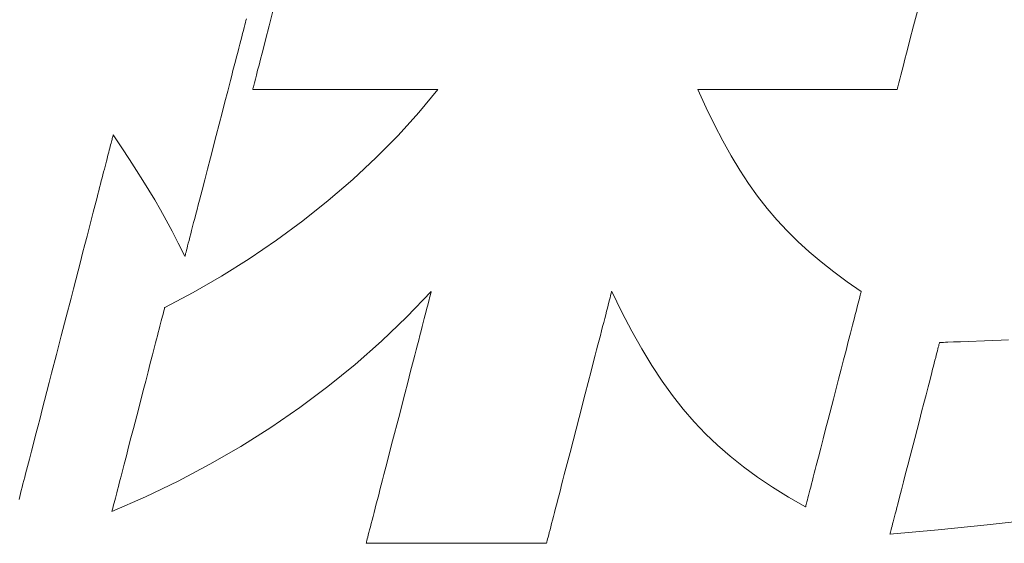
# Model space of a CAD drawing. Units: inches. Extents: x 0 to 8400, y 0 to 48919.
# Drawn here: x 1092 to 1151, y 18764 to 18796 of the extents above; entities that cross this region are included whole.
import ezdxf

# ---------------------------------------------------------------- set-up
doc = ezdxf.new("R2010")
doc.units = ezdxf.units.IN
doc.header["$MEASUREMENT"] = 0
doc.layers.add('枠', color=7, linetype='Continuous', lineweight=20)

msp = doc.modelspace()

# ---------------------------------------------------------------- linework, layer by layer
at = {"layer": '枠', "lineweight": 13}
for p, q in [((1105.728, 18795.64), (1105.7, 18795.534)), ((1107.093, 18795.22), (1107.32, 18796.096)), ((1145.972, 18796.096), (1145.745, 18795.22)), ((1105.591, 18795.113), (1105.547, 18794.941)), ((1105.632, 18795.269), (1105.591, 18795.113)), ((1105.668, 18795.41), (1105.632, 18795.269)), ((1105.7, 18795.534), (1105.668, 18795.41)), ((1106.874, 18794.371), (1107.093, 18795.22)), ((1145.745, 18795.22), (1145.525, 18794.371)), ((1105.447, 18794.555), (1105.392, 18794.341)), ((1105.499, 18794.755), (1105.447, 18794.555)), ((1105.547, 18794.941), (1105.499, 18794.755)), ((1106.769, 18793.966), (1106.874, 18794.371)), ((1145.525, 18794.371), (1145.421, 18793.966)), ((1105.271, 18793.877), (1105.207, 18793.628)), ((1105.333, 18794.115), (1105.271, 18793.877)), ((1105.392, 18794.341), (1105.333, 18794.115)), ((1106.669, 18793.578), (1106.769, 18793.966)), ((1145.421, 18793.966), (1145.32, 18793.578)), ((1105.14, 18793.368), (1105.07, 18793.098)), ((1105.207, 18793.628), (1105.14, 18793.368)), ((1106.485, 18792.867), (1106.574, 18793.21)), ((1106.574, 18793.21), (1106.669, 18793.578)), ((1145.225, 18793.21), (1145.136, 18792.867)), ((1145.32, 18793.578), (1145.225, 18793.21)), ((1104.998, 18792.819), (1104.923, 18792.531)), ((1105.07, 18793.098), (1104.998, 18792.819)), ((1106.403, 18792.551), (1106.485, 18792.867)), ((1145.136, 18792.867), (1145.054, 18792.551)), ((1104.847, 18792.235), (1104.768, 18791.932)), ((1104.923, 18792.531), (1104.847, 18792.235)), ((1106.21, 18791.803), (1106.265, 18792.016)), ((1106.265, 18792.016), (1106.33, 18792.266)), ((1106.33, 18792.266), (1106.403, 18792.551)), ((1144.916, 18792.016), (1144.861, 18791.803)), ((1144.981, 18792.266), (1144.916, 18792.016)), ((1145.054, 18792.551), (1144.981, 18792.266)), ((1104.768, 18791.932), (1104.606, 18791.307)), ((1106.107, 18791.406), (1106.112, 18791.426)), ((1106.112, 18791.426), (1106.121, 18791.459)), ((1106.121, 18791.459), (1106.133, 18791.505)), ((1106.133, 18791.505), (1106.148, 18791.562)), ((1106.148, 18791.562), (1106.166, 18791.632)), ((1106.166, 18791.632), (1106.21, 18791.803)), ((1144.763, 18791.426), (1144.758, 18791.406)), ((1144.772, 18791.459), (1144.763, 18791.426)), ((1144.784, 18791.505), (1144.772, 18791.459)), ((1144.799, 18791.562), (1144.784, 18791.505)), ((1144.817, 18791.632), (1144.799, 18791.562)), ((1144.861, 18791.803), (1144.817, 18791.632)), ((1104.606, 18791.307), (1104.439, 18790.661)), ((1106.106, 18791.399), (1106.107, 18791.406)), ((1106.114, 18791.399), (1106.106, 18791.399)), ((1106.137, 18791.399), (1106.114, 18791.399)), ((1106.176, 18791.399), (1106.137, 18791.399)), ((1106.23, 18791.399), (1106.176, 18791.399)), ((1106.298, 18791.399), (1106.23, 18791.399)), ((1106.38, 18791.399), (1106.298, 18791.399)), ((1106.475, 18791.399), (1106.38, 18791.399)), ((1106.583, 18791.399), (1106.475, 18791.399)), ((1106.702, 18791.399), (1106.583, 18791.399)), ((1106.834, 18791.399), (1106.702, 18791.399)), ((1106.977, 18791.399), (1106.834, 18791.399)), ((1107.13, 18791.399), (1106.977, 18791.399)), ((1107.467, 18791.399), (1107.13, 18791.399)), ((1107.84, 18791.399), (1107.467, 18791.399)), ((1108.246, 18791.399), (1107.84, 18791.399)), ((1108.681, 18791.399), (1108.246, 18791.399)), ((1109.139, 18791.399), (1108.681, 18791.399)), ((1109.618, 18791.399), (1109.139, 18791.399)), ((1110.114, 18791.399), (1109.618, 18791.399)), ((1110.621, 18791.399), (1110.114, 18791.399)), ((1111.657, 18791.399), (1110.621, 18791.399)), ((1112.692, 18791.399), (1111.657, 18791.399)), ((1113.2, 18791.399), (1112.692, 18791.399)), ((1113.695, 18791.399), (1113.2, 18791.399)), ((1114.174, 18791.399), (1113.695, 18791.399)), ((1114.633, 18791.399), (1114.174, 18791.399)), ((1115.067, 18791.399), (1114.633, 18791.399)), ((1115.473, 18791.399), (1115.067, 18791.399)), ((1115.846, 18791.399), (1115.473, 18791.399)), ((1116.183, 18791.399), (1115.846, 18791.399)), ((1116.069, 18790.016), (1117.208, 18791.399)), ((1116.337, 18791.399), (1116.183, 18791.399)), ((1116.479, 18791.399), (1116.337, 18791.399)), ((1116.611, 18791.399), (1116.479, 18791.399)), ((1116.731, 18791.399), (1116.611, 18791.399)), ((1116.838, 18791.399), (1116.731, 18791.399)), ((1116.933, 18791.399), (1116.838, 18791.399)), ((1117.015, 18791.399), (1116.933, 18791.399)), ((1117.083, 18791.399), (1117.015, 18791.399)), ((1117.137, 18791.399), (1117.083, 18791.399)), ((1117.176, 18791.399), (1117.137, 18791.399)), ((1117.2, 18791.399), (1117.176, 18791.399)), ((1117.208, 18791.399), (1117.2, 18791.399)), ((1132.817, 18791.399), (1132.808, 18791.399)), ((1132.808, 18791.399), (1133.307, 18790.311)), ((1132.843, 18791.399), (1132.817, 18791.399)), ((1132.885, 18791.399), (1132.843, 18791.399)), ((1132.942, 18791.399), (1132.885, 18791.399)), ((1133.016, 18791.399), (1132.942, 18791.399)), ((1133.104, 18791.399), (1133.016, 18791.399)), ((1133.206, 18791.399), (1133.104, 18791.399)), ((1133.322, 18791.399), (1133.206, 18791.399)), ((1133.451, 18791.399), (1133.322, 18791.399)), ((1133.592, 18791.399), (1133.451, 18791.399)), ((1133.746, 18791.399), (1133.592, 18791.399)), ((1133.911, 18791.399), (1133.746, 18791.399)), ((1134.087, 18791.399), (1133.911, 18791.399)), ((1134.273, 18791.399), (1134.087, 18791.399)), ((1134.47, 18791.399), (1134.273, 18791.399)), ((1134.675, 18791.399), (1134.47, 18791.399)), ((1135.112, 18791.399), (1134.675, 18791.399)), ((1135.579, 18791.399), (1135.112, 18791.399)), ((1136.073, 18791.399), (1135.579, 18791.399)), ((1136.589, 18791.399), (1136.073, 18791.399)), ((1137.122, 18791.399), (1136.589, 18791.399)), ((1137.668, 18791.399), (1137.122, 18791.399)), ((1138.782, 18791.399), (1137.668, 18791.399)), ((1139.897, 18791.399), (1138.782, 18791.399)), ((1140.443, 18791.399), (1139.897, 18791.399)), ((1140.976, 18791.399), (1140.443, 18791.399)), ((1141.492, 18791.399), (1140.976, 18791.399)), ((1141.985, 18791.399), (1141.492, 18791.399)), ((1142.453, 18791.399), (1141.985, 18791.399)), ((1142.89, 18791.399), (1142.453, 18791.399)), ((1143.095, 18791.399), (1142.89, 18791.399)), ((1143.291, 18791.399), (1143.095, 18791.399)), ((1143.478, 18791.399), (1143.291, 18791.399)), ((1143.654, 18791.399), (1143.478, 18791.399)), ((1143.819, 18791.399), (1143.654, 18791.399)), ((1143.973, 18791.399), (1143.819, 18791.399)), ((1144.114, 18791.399), (1143.973, 18791.399)), ((1144.243, 18791.399), (1144.114, 18791.399)), ((1144.359, 18791.399), (1144.243, 18791.399)), ((1144.461, 18791.399), (1144.359, 18791.399)), ((1144.549, 18791.399), (1144.461, 18791.399)), ((1144.622, 18791.399), (1144.549, 18791.399)), ((1144.68, 18791.399), (1144.622, 18791.399)), ((1144.722, 18791.399), (1144.68, 18791.399)), ((1144.748, 18791.399), (1144.722, 18791.399)), ((1144.756, 18791.399), (1144.748, 18791.399)), ((1144.758, 18791.406), (1144.756, 18791.399)), ((1104.439, 18790.661), (1104.268, 18789.998)), ((1133.307, 18790.311), (1133.804, 18789.289)), ((1104.268, 18789.998), (1103.918, 18788.647)), ((1114.835, 18788.652), (1116.069, 18790.016)), ((1133.804, 18789.289), (1134.304, 18788.327)), ((1097.687, 18788.473), (1097.671, 18788.411)), ((1097.701, 18788.528), (1097.687, 18788.473)), ((1097.713, 18788.574), (1097.701, 18788.528)), ((1097.723, 18788.612), (1097.713, 18788.574)), ((1097.73, 18788.642), (1097.723, 18788.612)), ((1097.736, 18788.664), (1097.73, 18788.642)), ((1097.739, 18788.677), (1097.736, 18788.664)), ((1097.74, 18788.681), (1097.739, 18788.677)), ((1098.25, 18787.906), (1097.74, 18788.681)), ((1103.918, 18788.647), (1103.568, 18787.295)), ((1113.513, 18787.314), (1114.835, 18788.652)), ((1097.533, 18787.88), (1097.504, 18787.767)), ((1097.561, 18787.986), (1097.533, 18787.88)), ((1097.587, 18788.086), (1097.561, 18787.986)), ((1097.61, 18788.178), (1097.587, 18788.086)), ((1097.632, 18788.263), (1097.61, 18788.178)), ((1097.652, 18788.341), (1097.632, 18788.263)), ((1097.671, 18788.411), (1097.652, 18788.341)), ((1098.71, 18787.202), (1098.25, 18787.906)), ((1134.304, 18788.327), (1134.809, 18787.422)), ((1097.406, 18787.386), (1097.37, 18787.247)), ((1097.44, 18787.52), (1097.406, 18787.386)), ((1097.473, 18787.646), (1097.44, 18787.52)), ((1097.504, 18787.767), (1097.473, 18787.646)), ((1103.568, 18787.295), (1103.397, 18786.633)), ((1112.113, 18786.01), (1113.513, 18787.314)), ((1134.809, 18787.422), (1135.324, 18786.569)), ((1097.252, 18786.791), (1097.21, 18786.628)), ((1097.293, 18786.949), (1097.252, 18786.791)), ((1097.332, 18787.101), (1097.293, 18786.949)), ((1097.37, 18787.247), (1097.332, 18787.101)), ((1099.13, 18786.553), (1098.71, 18787.202)), ((1097.074, 18786.104), (1097.026, 18785.918)), ((1097.121, 18786.284), (1097.074, 18786.104)), ((1097.166, 18786.459), (1097.121, 18786.284)), ((1097.21, 18786.628), (1097.166, 18786.459)), ((1099.517, 18785.943), (1099.13, 18786.553)), ((1103.397, 18786.633), (1103.229, 18785.987)), ((1135.324, 18786.569), (1135.851, 18785.763)), ((1096.926, 18785.532), (1096.875, 18785.332)), ((1096.977, 18785.728), (1096.926, 18785.532)), ((1097.026, 18785.918), (1096.977, 18785.728)), ((1099.881, 18785.356), (1099.517, 18785.943)), ((1103.229, 18785.987), (1103.068, 18785.361)), ((1110.642, 18784.744), (1112.113, 18786.01)), ((1135.851, 18785.763), (1136.394, 18784.999)), ((1096.822, 18785.127), (1096.768, 18784.918)), ((1096.875, 18785.332), (1096.822, 18785.127)), ((1100.229, 18784.775), (1099.881, 18785.356)), ((1102.989, 18785.058), (1102.913, 18784.763)), ((1103.068, 18785.361), (1102.989, 18785.058)), ((1136.394, 18784.999), (1136.958, 18784.274)), ((1096.656, 18784.486), (1096.54, 18784.037)), ((1096.712, 18784.704), (1096.656, 18784.486)), ((1096.768, 18784.918), (1096.712, 18784.704)), ((1100.571, 18784.184), (1100.229, 18784.775)), ((1102.838, 18784.475), (1102.766, 18784.196)), ((1102.913, 18784.763), (1102.838, 18784.475)), ((1109.11, 18783.525), (1110.642, 18784.744)), ((1096.54, 18784.037), (1096.42, 18783.573)), ((1100.915, 18783.568), (1100.571, 18784.184)), ((1102.696, 18783.926), (1102.629, 18783.666)), ((1102.766, 18784.196), (1102.696, 18783.926)), ((1136.958, 18784.274), (1137.545, 18783.582)), ((1096.42, 18783.573), (1096.296, 18783.095)), ((1101.269, 18782.91), (1100.915, 18783.568)), ((1102.503, 18783.179), (1102.444, 18782.953)), ((1102.564, 18783.417), (1102.503, 18783.179)), ((1102.629, 18783.666), (1102.564, 18783.417)), ((1107.526, 18782.357), (1109.11, 18783.525)), ((1137.545, 18783.582), (1138.158, 18782.919)), ((1096.169, 18782.603), (1096.039, 18782.1)), ((1096.296, 18783.095), (1096.169, 18782.603)), ((1101.642, 18782.193), (1101.269, 18782.91)), ((1102.389, 18782.739), (1102.337, 18782.539)), ((1102.444, 18782.953), (1102.389, 18782.739)), ((1138.158, 18782.919), (1138.803, 18782.28)), ((1096.039, 18782.1), (1095.906, 18781.585)), ((1102.043, 18781.402), (1101.642, 18782.193)), ((1102.204, 18782.025), (1102.168, 18781.884)), ((1102.244, 18782.181), (1102.204, 18782.025)), ((1102.289, 18782.353), (1102.244, 18782.181)), ((1102.337, 18782.539), (1102.289, 18782.353)), ((1105.897, 18781.248), (1107.526, 18782.357)), ((1138.803, 18782.28), (1139.481, 18781.661)), ((1095.906, 18781.585), (1095.77, 18781.06)), ((1102.046, 18781.412), (1102.043, 18781.402)), ((1102.054, 18781.443), (1102.046, 18781.412)), ((1102.067, 18781.494), (1102.054, 18781.443)), ((1102.085, 18781.565), (1102.067, 18781.494)), ((1102.108, 18781.653), (1102.085, 18781.565)), ((1102.136, 18781.76), (1102.108, 18781.653)), ((1102.168, 18781.884), (1102.136, 18781.76)), ((1139.481, 18781.661), (1140.197, 18781.057)), ((1095.77, 18781.06), (1095.632, 18780.527)), ((1104.233, 18780.203), (1105.897, 18781.248)), ((1140.197, 18781.057), (1140.954, 18780.463)), ((1095.632, 18780.527), (1095.493, 18779.986)), ((1102.542, 18779.23), (1104.233, 18780.203)), ((1140.954, 18780.463), (1141.756, 18779.875)), ((1095.493, 18779.986), (1095.351, 18779.438)), ((1141.756, 18779.875), (1142.606, 18779.288)), ((1095.351, 18779.438), (1095.208, 18778.884)), ((1100.833, 18778.335), (1102.542, 18779.23)), ((1116.817, 18779.288), (1115.35, 18777.763)), ((1116.72, 18778.915), (1116.749, 18779.026)), ((1116.749, 18779.026), (1116.773, 18779.119)), ((1116.773, 18779.119), (1116.792, 18779.192)), ((1116.792, 18779.192), (1116.805, 18779.245)), ((1116.805, 18779.245), (1116.814, 18779.277)), ((1116.814, 18779.277), (1116.817, 18779.288)), ((1127.571, 18779.026), (1127.542, 18778.915)), ((1127.595, 18779.119), (1127.571, 18779.026)), ((1127.614, 18779.192), (1127.595, 18779.119)), ((1127.628, 18779.245), (1127.614, 18779.192)), ((1127.636, 18779.277), (1127.628, 18779.245)), ((1127.639, 18779.288), (1127.636, 18779.277)), ((1128.252, 18778.057), (1127.639, 18779.288)), ((1142.548, 18779.064), (1142.524, 18778.969)), ((1142.569, 18779.143), (1142.548, 18779.064)), ((1142.585, 18779.206), (1142.569, 18779.143)), ((1142.597, 18779.251), (1142.585, 18779.206)), ((1142.604, 18779.279), (1142.597, 18779.251)), ((1142.606, 18779.288), (1142.604, 18779.279)), ((1095.208, 18778.884), (1094.919, 18777.766)), ((1116.56, 18778.297), (1116.607, 18778.476)), ((1116.607, 18778.476), (1116.649, 18778.639)), ((1116.649, 18778.639), (1116.687, 18778.786)), ((1116.687, 18778.786), (1116.72, 18778.915)), ((1127.429, 18778.476), (1127.382, 18778.297)), ((1127.471, 18778.639), (1127.429, 18778.476)), ((1127.509, 18778.786), (1127.471, 18778.639)), ((1127.542, 18778.915), (1127.509, 18778.786)), ((1142.387, 18778.44), (1142.344, 18778.274)), ((1142.427, 18778.593), (1142.387, 18778.44)), ((1142.463, 18778.733), (1142.427, 18778.593)), ((1142.495, 18778.858), (1142.463, 18778.733)), ((1142.524, 18778.969), (1142.495, 18778.858)), ((1100.696, 18777.809), (1100.727, 18777.927)), ((1100.727, 18777.927), (1100.754, 18778.032)), ((1100.754, 18778.032), (1100.777, 18778.122)), ((1100.777, 18778.122), (1100.797, 18778.197)), ((1100.797, 18778.197), (1100.812, 18778.257)), ((1100.812, 18778.257), (1100.823, 18778.3)), ((1100.823, 18778.3), (1100.83, 18778.326)), ((1100.83, 18778.326), (1100.833, 18778.335)), ((1116.399, 18777.672), (1116.456, 18777.894)), ((1116.456, 18777.894), (1116.51, 18778.103)), ((1116.51, 18778.103), (1116.56, 18778.297)), ((1127.278, 18777.894), (1127.22, 18777.672)), ((1127.332, 18778.103), (1127.278, 18777.894)), ((1127.382, 18778.297), (1127.332, 18778.103)), ((1128.855, 18776.91), (1128.252, 18778.057)), ((1142.249, 18777.905), (1142.197, 18777.703)), ((1142.298, 18778.095), (1142.249, 18777.905)), ((1142.344, 18778.274), (1142.298, 18778.095)), ((1094.919, 18777.766), (1094.627, 18776.638)), ((1100.54, 18777.205), (1100.584, 18777.374)), ((1100.584, 18777.374), (1100.624, 18777.531)), ((1100.624, 18777.531), (1100.662, 18777.676)), ((1100.662, 18777.676), (1100.696, 18777.809)), ((1115.35, 18777.763), (1113.829, 18776.305)), ((1116.274, 18777.188), (1116.338, 18777.436)), ((1116.338, 18777.436), (1116.399, 18777.672)), ((1127.159, 18777.436), (1127.095, 18777.188)), ((1127.22, 18777.672), (1127.159, 18777.436)), ((1142.084, 18777.269), (1142.025, 18777.037)), ((1142.142, 18777.491), (1142.084, 18777.269)), ((1142.197, 18777.703), (1142.142, 18777.491)), ((1100.392, 18776.632), (1100.444, 18776.833)), ((1100.444, 18776.833), (1100.493, 18777.024)), ((1100.493, 18777.024), (1100.54, 18777.205)), ((1116.064, 18776.376), (1116.136, 18776.658)), ((1116.136, 18776.658), (1116.206, 18776.928)), ((1116.206, 18776.928), (1116.274, 18777.188)), ((1126.958, 18776.658), (1126.885, 18776.376)), ((1127.028, 18776.928), (1126.958, 18776.658)), ((1127.095, 18777.188), (1127.028, 18776.928)), ((1129.455, 18775.843), (1128.855, 18776.91)), ((1141.962, 18776.796), (1141.832, 18776.29)), ((1142.025, 18777.037), (1141.962, 18776.796)), ((1094.627, 18776.638), (1094.336, 18775.511)), ((1100.221, 18775.974), (1100.28, 18776.202)), ((1100.28, 18776.202), (1100.337, 18776.421)), ((1100.337, 18776.421), (1100.392, 18776.632)), ((1113.829, 18776.305), (1112.252, 18774.914)), ((1115.911, 18775.786), (1115.988, 18776.085)), ((1115.988, 18776.085), (1116.064, 18776.376)), ((1126.81, 18776.085), (1126.732, 18775.786)), ((1126.885, 18776.376), (1126.81, 18776.085)), ((1141.832, 18776.29), (1141.694, 18775.756)), ((1147.252, 18776.029), (1147.27, 18776.099)), ((1147.27, 18776.099), (1147.285, 18776.155)), ((1147.285, 18776.155), (1147.295, 18776.196)), ((1147.295, 18776.196), (1147.302, 18776.22)), ((1147.302, 18776.22), (1147.304, 18776.229)), ((1147.304, 18776.229), (1147.319, 18776.229)), ((1147.319, 18776.229), (1147.364, 18776.231)), ((1147.364, 18776.231), (1147.437, 18776.234)), ((1147.437, 18776.234), (1147.535, 18776.237)), ((1147.535, 18776.237), (1147.658, 18776.242)), ((1147.658, 18776.242), (1147.801, 18776.247)), ((1147.801, 18776.247), (1148.146, 18776.26)), ((1148.146, 18776.26), (1148.554, 18776.276)), ((1148.554, 18776.276), (1149.01, 18776.293)), ((1149.01, 18776.293), (1150, 18776.33)), ((1150, 18776.33), (1150.99, 18776.368)), ((1150.99, 18776.368), (1151.445, 18776.385)), ((1094.336, 18775.511), (1094.047, 18774.392)), ((1099.966, 18774.989), (1100.097, 18775.495)), ((1100.097, 18775.495), (1100.221, 18775.974)), ((1115.749, 18775.162), (1115.831, 18775.477)), ((1115.831, 18775.477), (1115.911, 18775.786)), ((1126.652, 18775.477), (1126.571, 18775.162)), ((1126.732, 18775.786), (1126.652, 18775.477)), ((1130.056, 18774.848), (1129.455, 18775.843)), ((1141.694, 18775.756), (1141.55, 18775.199)), ((1147.071, 18775.326), (1147.109, 18775.474)), ((1147.109, 18775.474), (1147.144, 18775.61)), ((1147.144, 18775.61), (1147.176, 18775.735)), ((1147.176, 18775.735), (1147.205, 18775.846)), ((1147.205, 18775.846), (1147.23, 18775.944)), ((1147.23, 18775.944), (1147.252, 18776.029)), ((1099.829, 18774.46), (1099.966, 18774.989)), ((1112.252, 18774.914), (1110.62, 18773.588)), ((1115.581, 18774.51), (1115.749, 18775.162)), ((1126.571, 18775.162), (1126.402, 18774.51)), ((1141.55, 18775.199), (1141.401, 18774.622)), ((1146.939, 18774.819), (1146.986, 18774.998)), ((1146.986, 18774.998), (1147.029, 18775.167)), ((1147.029, 18775.167), (1147.071, 18775.326)), ((1094.047, 18774.392), (1093.904, 18773.839)), ((1099.688, 18773.914), (1099.829, 18774.46)), ((1115.407, 18773.836), (1115.581, 18774.51)), ((1126.402, 18774.51), (1126.227, 18773.836)), ((1130.663, 18773.919), (1130.056, 18774.848)), ((1141.401, 18774.622), (1141.248, 18774.031)), ((1146.731, 18774.011), (1146.839, 18774.432)), ((1146.839, 18774.432), (1146.89, 18774.63)), ((1146.89, 18774.63), (1146.939, 18774.819)), ((1093.904, 18773.839), (1093.762, 18773.291)), ((1099.543, 18773.354), (1099.688, 18773.914)), ((1115.228, 18773.146), (1115.407, 18773.836)), ((1126.227, 18773.836), (1126.049, 18773.146)), ((1131.283, 18773.051), (1130.663, 18773.919)), ((1141.248, 18774.031), (1140.936, 18772.826)), ((1146.614, 18773.562), (1146.731, 18774.011)), ((1093.762, 18773.291), (1093.622, 18772.75)), ((1099.247, 18772.212), (1099.543, 18773.354)), ((1110.62, 18773.588), (1108.933, 18772.327)), ((1114.864, 18771.737), (1115.228, 18773.146)), ((1126.049, 18773.146), (1125.684, 18771.737)), ((1146.491, 18773.086), (1146.614, 18773.562)), ((1093.622, 18772.75), (1093.484, 18772.216)), ((1131.919, 18772.238), (1131.283, 18773.051)), ((1140.936, 18772.826), (1140.625, 18771.62)), ((1146.23, 18772.077), (1146.363, 18772.59)), ((1146.363, 18772.59), (1146.491, 18773.086)), ((1093.484, 18772.216), (1093.349, 18771.691)), ((1098.951, 18771.07), (1099.247, 18772.212)), ((1108.933, 18772.327), (1107.191, 18771.13)), ((1132.577, 18771.473), (1131.919, 18772.238)), ((1146.095, 18771.551), (1146.23, 18772.077)), ((1093.349, 18771.691), (1093.215, 18771.177)), ((1114.5, 18770.329), (1114.864, 18771.737)), ((1125.684, 18771.737), (1125.32, 18770.329)), ((1133.262, 18770.75), (1132.577, 18771.473)), ((1140.625, 18771.62), (1140.472, 18771.03)), ((1145.817, 18770.479), (1146.095, 18771.551)), ((1093.215, 18771.177), (1093.085, 18770.673)), ((1098.806, 18770.51), (1098.951, 18771.07)), ((1107.191, 18771.13), (1105.394, 18769.997)), ((1133.98, 18770.063), (1133.262, 18770.75)), ((1140.472, 18771.03), (1140.323, 18770.453)), ((1092.958, 18770.181), (1092.835, 18769.703)), ((1093.085, 18770.673), (1092.958, 18770.181)), ((1098.665, 18769.964), (1098.806, 18770.51)), ((1114.321, 18769.638), (1114.5, 18770.329)), ((1125.32, 18770.329), (1125.141, 18769.638)), ((1140.323, 18770.453), (1140.179, 18769.895)), ((1145.54, 18769.406), (1145.817, 18770.479)), ((1092.835, 18769.703), (1092.715, 18769.239)), ((1098.528, 18769.435), (1098.665, 18769.964)), ((1105.394, 18769.997), (1103.543, 18768.927)), ((1114.147, 18768.965), (1114.321, 18769.638)), ((1125.141, 18769.638), (1124.966, 18768.965)), ((1134.736, 18769.407), (1133.98, 18770.063)), ((1140.179, 18769.895), (1140.041, 18769.361)), ((1092.715, 18769.239), (1092.599, 18768.791)), ((1098.397, 18768.929), (1098.528, 18769.435)), ((1135.535, 18768.774), (1134.736, 18769.407)), ((1140.041, 18769.361), (1139.911, 18768.856)), ((1145.404, 18768.881), (1145.54, 18769.406)), ((1092.542, 18768.572), (1092.487, 18768.358)), ((1092.599, 18768.791), (1092.542, 18768.572)), ((1098.214, 18768.222), (1098.273, 18768.45)), ((1098.273, 18768.45), (1098.397, 18768.929)), ((1103.543, 18768.927), (1101.637, 18767.92)), ((1113.978, 18768.313), (1114.147, 18768.965)), ((1124.966, 18768.965), (1124.798, 18768.313)), ((1136.383, 18768.16), (1135.535, 18768.774)), ((1139.848, 18768.615), (1139.789, 18768.383)), ((1139.911, 18768.856), (1139.848, 18768.615)), ((1145.271, 18768.368), (1145.404, 18768.881)), ((1092.38, 18767.944), (1092.328, 18767.744)), ((1092.433, 18768.149), (1092.38, 18767.944)), ((1092.487, 18768.358), (1092.433, 18768.149)), ((1098.103, 18767.792), (1098.157, 18768.003)), ((1098.157, 18768.003), (1098.214, 18768.222)), ((1101.637, 18767.92), (1099.676, 18766.974)), ((1113.817, 18767.689), (1113.897, 18767.997)), ((1113.897, 18767.997), (1113.978, 18768.313)), ((1124.716, 18767.997), (1124.636, 18767.689)), ((1124.798, 18768.313), (1124.716, 18767.997)), ((1137.283, 18767.557), (1136.383, 18768.16)), ((1139.676, 18767.948), (1139.624, 18767.747)), ((1139.731, 18768.161), (1139.676, 18767.948)), ((1139.789, 18768.383), (1139.731, 18768.161)), ((1145.02, 18767.396), (1145.143, 18767.872)), ((1145.143, 18767.872), (1145.271, 18768.368)), ((1092.228, 18767.358), (1092.18, 18767.173)), ((1092.278, 18767.548), (1092.228, 18767.358)), ((1092.328, 18767.744), (1092.278, 18767.548)), ((1097.911, 18767.05), (1097.954, 18767.219)), ((1097.954, 18767.219), (1098.001, 18767.4)), ((1098.001, 18767.4), (1098.051, 18767.591)), ((1098.051, 18767.591), (1098.103, 18767.792)), ((1113.664, 18767.098), (1113.739, 18767.389)), ((1113.739, 18767.389), (1113.817, 18767.689)), ((1124.559, 18767.389), (1124.483, 18767.098)), ((1124.636, 18767.689), (1124.559, 18767.389)), ((1138.243, 18766.961), (1137.283, 18767.557)), ((1139.486, 18767.212), (1139.446, 18767.058)), ((1139.529, 18767.378), (1139.486, 18767.212)), ((1139.575, 18767.556), (1139.529, 18767.378)), ((1139.624, 18767.747), (1139.575, 18767.556)), ((1144.904, 18766.946), (1145.02, 18767.396)), ((1092.134, 18766.993), (1092.089, 18766.818)), ((1092.18, 18767.173), (1092.134, 18766.993)), ((1099.676, 18766.974), (1097.662, 18766.089)), ((1097.767, 18766.497), (1097.798, 18766.615)), ((1097.798, 18766.615), (1097.832, 18766.748)), ((1097.832, 18766.748), (1097.87, 18766.893)), ((1097.87, 18766.893), (1097.911, 18767.05)), ((1113.521, 18766.546), (1113.591, 18766.817)), ((1113.591, 18766.817), (1113.664, 18767.098)), ((1124.411, 18766.817), (1124.34, 18766.546)), ((1124.483, 18767.098), (1124.411, 18766.817)), ((1139.267, 18766.364), (1138.243, 18766.961)), ((1139.349, 18766.683), (1139.325, 18766.588)), ((1139.378, 18766.794), (1139.349, 18766.683)), ((1139.41, 18766.919), (1139.378, 18766.794)), ((1139.446, 18767.058), (1139.41, 18766.919)), ((1144.795, 18766.526), (1144.904, 18766.946)), ((1097.662, 18766.089), (1097.664, 18766.098)), ((1097.664, 18766.098), (1097.671, 18766.124)), ((1097.671, 18766.124), (1097.682, 18766.167)), ((1097.682, 18766.167), (1097.697, 18766.227)), ((1097.697, 18766.227), (1097.717, 18766.302)), ((1097.717, 18766.302), (1097.74, 18766.392)), ((1097.74, 18766.392), (1097.767, 18766.497)), ((1113.329, 18765.803), (1113.39, 18766.038)), ((1113.39, 18766.038), (1113.454, 18766.286)), ((1113.454, 18766.286), (1113.521, 18766.546)), ((1124.209, 18766.038), (1124.148, 18765.803)), ((1124.273, 18766.286), (1124.209, 18766.038)), ((1124.34, 18766.546), (1124.273, 18766.286)), ((1139.269, 18766.373), (1139.267, 18766.364)), ((1139.276, 18766.401), (1139.269, 18766.373)), ((1139.288, 18766.446), (1139.276, 18766.401)), ((1139.304, 18766.509), (1139.288, 18766.446)), ((1139.325, 18766.588), (1139.304, 18766.509)), ((1144.649, 18765.96), (1144.695, 18766.139)), ((1144.695, 18766.139), (1144.744, 18766.328)), ((1144.744, 18766.328), (1144.795, 18766.526)), ((1113.218, 18765.371), (1113.272, 18765.58)), ((1113.272, 18765.58), (1113.329, 18765.803)), ((1124.09, 18765.58), (1124.036, 18765.371)), ((1124.148, 18765.803), (1124.09, 18765.58)), ((1144.491, 18765.348), (1144.526, 18765.484)), ((1144.526, 18765.484), (1144.564, 18765.632)), ((1144.564, 18765.632), (1144.605, 18765.79)), ((1144.605, 18765.79), (1144.649, 18765.96)), ((1153.143, 18765.616), (1150.157, 18765.297)), ((1113.079, 18764.835), (1113.121, 18764.998)), ((1113.121, 18764.998), (1113.167, 18765.177)), ((1113.167, 18765.177), (1113.218, 18765.371)), ((1123.94, 18764.998), (1123.898, 18764.835)), ((1123.986, 18765.177), (1123.94, 18764.998)), ((1124.036, 18765.371), (1123.986, 18765.177)), ((1147.219, 18765.001), (1144.331, 18764.729)), ((1144.35, 18764.803), (1144.364, 18764.858)), ((1144.364, 18764.858), (1144.382, 18764.929)), ((1144.382, 18764.929), (1144.404, 18765.014)), ((1144.404, 18765.014), (1144.43, 18765.112)), ((1144.43, 18765.112), (1144.458, 18765.223)), ((1144.458, 18765.223), (1144.491, 18765.348)), ((1150.157, 18765.297), (1147.219, 18765.001)), ((1112.922, 18764.23), (1112.936, 18764.283)), ((1112.936, 18764.283), (1112.955, 18764.356)), ((1112.955, 18764.356), (1112.979, 18764.449)), ((1112.979, 18764.449), (1113.008, 18764.56)), ((1113.008, 18764.56), (1113.041, 18764.689)), ((1113.041, 18764.689), (1113.079, 18764.835)), ((1123.755, 18764.283), (1123.741, 18764.23)), ((1123.774, 18764.356), (1123.755, 18764.283)), ((1123.797, 18764.449), (1123.774, 18764.356)), ((1123.826, 18764.56), (1123.797, 18764.449)), ((1123.86, 18764.689), (1123.826, 18764.56)), ((1123.898, 18764.835), (1123.86, 18764.689)), ((1144.331, 18764.729), (1144.333, 18764.738)), ((1144.333, 18764.738), (1144.339, 18764.762)), ((1144.339, 18764.762), (1144.35, 18764.803)), ((1112.911, 18764.186), (1112.914, 18764.197)), ((1112.919, 18764.186), (1112.911, 18764.186)), ((1112.914, 18764.197), (1112.922, 18764.23)), ((1112.942, 18764.186), (1112.919, 18764.186)), ((1112.98, 18764.186), (1112.942, 18764.186)), ((1113.033, 18764.186), (1112.98, 18764.186)), ((1113.099, 18764.186), (1113.033, 18764.186)), ((1113.179, 18764.186), (1113.099, 18764.186)), ((1113.271, 18764.186), (1113.179, 18764.186)), ((1113.376, 18764.186), (1113.271, 18764.186)), ((1113.493, 18764.186), (1113.376, 18764.186)), ((1113.621, 18764.186), (1113.493, 18764.186)), ((1113.76, 18764.186), (1113.621, 18764.186)), ((1113.91, 18764.186), (1113.76, 18764.186)), ((1114.238, 18764.186), (1113.91, 18764.186)), ((1114.602, 18764.186), (1114.238, 18764.186)), ((1114.997, 18764.186), (1114.602, 18764.186)), ((1115.42, 18764.186), (1114.997, 18764.186)), ((1115.867, 18764.186), (1115.42, 18764.186)), ((1116.334, 18764.186), (1115.867, 18764.186)), ((1116.817, 18764.186), (1116.334, 18764.186)), ((1117.311, 18764.186), (1116.817, 18764.186)), ((1118.32, 18764.186), (1117.311, 18764.186)), ((1119.329, 18764.186), (1118.32, 18764.186)), ((1119.824, 18764.186), (1119.329, 18764.186)), ((1120.307, 18764.186), (1119.824, 18764.186)), ((1120.773, 18764.186), (1120.307, 18764.186)), ((1121.22, 18764.186), (1120.773, 18764.186)), ((1121.644, 18764.186), (1121.22, 18764.186)), ((1122.039, 18764.186), (1121.644, 18764.186)), ((1122.403, 18764.186), (1122.039, 18764.186)), ((1122.731, 18764.186), (1122.403, 18764.186)), ((1122.881, 18764.186), (1122.731, 18764.186)), ((1123.02, 18764.186), (1122.881, 18764.186)), ((1123.148, 18764.186), (1123.02, 18764.186)), ((1123.265, 18764.186), (1123.148, 18764.186)), ((1123.37, 18764.186), (1123.265, 18764.186)), ((1123.462, 18764.186), (1123.37, 18764.186)), ((1123.542, 18764.186), (1123.462, 18764.186)), ((1123.608, 18764.186), (1123.542, 18764.186)), ((1123.661, 18764.186), (1123.608, 18764.186)), ((1123.699, 18764.186), (1123.661, 18764.186)), ((1123.722, 18764.186), (1123.699, 18764.186)), ((1123.73, 18764.186), (1123.722, 18764.186)), ((1123.732, 18764.197), (1123.73, 18764.186)), ((1123.741, 18764.23), (1123.732, 18764.197))]:
    msp.add_line(p, q, dxfattribs=at)

doc.saveas('drawing.dxf')
